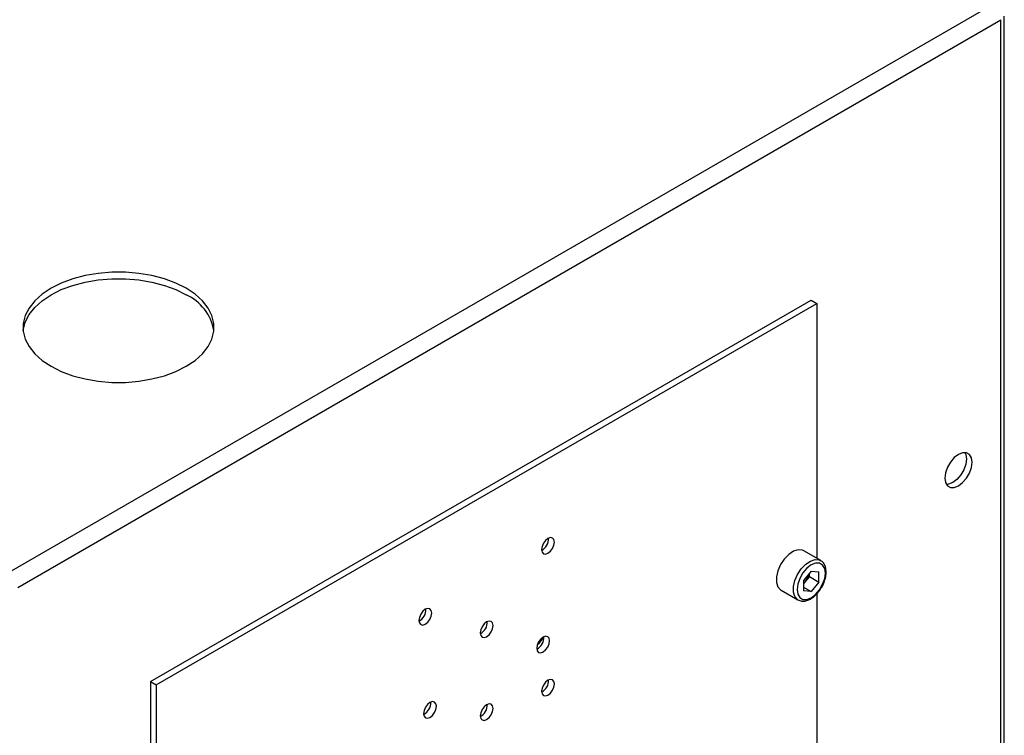
# Paper-space layout 'Blatt2' of a CAD drawing. Units: millimetres. Extents: x 0 to 423, y 0 to 297.
# Drawn here: x 370 to 388, y 125 to 139 of the extents above; entities that cross this region are included whole.
import ezdxf

# ---------------------------------------------------------------- set-up
doc = ezdxf.new("R2010")
doc.units = ezdxf.units.MM

psp = doc.layouts.new('Blatt2')

# ---------------------------------------------------------------- linework, layer by layer
at = {"color": 7, "linetype": 'Continuous', "lineweight": 30}
for p, q in [((369.691, 128.195), (388.104, 138.824)), ((369.853, 127.913), (388.266, 138.543)), ((388.266, 119.542), (388.266, 138.543)), ((388.334, 119.636), (388.334, 138.608)), ((372.342, 126.149), (384.717, 133.293)), ((372.448, 126.088), (384.823, 133.231)), ((384.717, 133.293), (384.823, 133.231)), ((384.823, 133.231), (384.823, 128.456)), ((384.894, 128.414), (384.576, 128.598)), ((384.717, 128.216), (384.575, 128.039)), ((384.717, 128.216), (384.859, 128.203)), ((384.859, 128.013), (384.859, 128.203)), ((384.575, 128.039), (384.575, 127.849)), ((384.611, 128.027), (384.575, 127.982)), ((384.682, 128.115), (384.611, 128.027)), ((384.682, 128.115), (384.682, 128.172)), ((384.682, 128.115), (384.859, 128.013)), ((384.859, 128.013), (384.717, 127.836)), ((384.151, 127.862), (384.469, 127.678)), ((384.575, 127.919), (384.717, 127.836)), ((384.717, 127.836), (384.575, 127.849)), ((384.823, 127.795), (384.823, 124.685)), ((372.342, 126.149), (372.448, 126.088)), ((372.342, 126.149), (372.342, 117.602)), ((372.448, 126.088), (372.448, 117.541))]:
    psp.add_line(p, q, dxfattribs=at)
at = {"color": 7, "linetype": 'Continuous', "lineweight": 30, "flags": 128}
for points in [[(373.007, 133.514), (372.814, 133.61), (372.599, 133.69), (372.367, 133.751), (372.122, 133.793), (371.869, 133.814), (371.614, 133.814), (371.361, 133.793), (371.116, 133.751), (370.884, 133.69), (370.669, 133.61), (370.476, 133.514), (370.308, 133.402), (370.17, 133.278), (370.064, 133.144), (369.992, 133.003), (369.956, 132.857), (369.956, 132.709), (369.992, 132.563), (370.064, 132.422), (370.17, 132.288), (370.308, 132.164), (370.476, 132.052), (370.669, 131.956), (370.884, 131.876), (371.116, 131.815), (371.361, 131.773), (371.614, 131.752), (371.869, 131.752), (372.122, 131.773), (372.367, 131.815), (372.599, 131.876), (372.814, 131.956), (373.007, 132.052), (373.174, 132.164), (373.312, 132.288), (373.419, 132.422), (373.49, 132.563), (373.527, 132.709), (373.527, 132.857), (373.49, 133.003), (373.419, 133.144), (373.312, 133.278), (373.174, 133.402), (373.007, 133.514)], [(369.955, 132.722), (369.956, 132.734), (369.992, 132.88), (370.064, 133.022), (370.17, 133.156), (370.308, 133.28), (370.476, 133.391), (370.669, 133.488), (370.884, 133.567), (371.116, 133.629), (371.361, 133.67), (371.614, 133.691), (371.869, 133.691), (372.122, 133.67), (372.367, 133.629), (372.599, 133.567), (372.814, 133.488), (373.007, 133.391)], [(387.474, 129.814), (387.553, 129.874), (387.624, 129.956), (387.68, 130.054), (387.717, 130.157), (387.729, 130.255), (387.717, 130.338), (387.68, 130.4), (387.624, 130.432), (387.553, 130.433), (387.474, 130.402), (387.396, 130.342), (387.325, 130.259), (387.269, 130.162), (387.232, 130.059), (387.22, 129.961), (387.232, 129.877), (387.269, 129.816), (387.325, 129.784), (387.396, 129.783), (387.474, 129.814)], [(387.593, 130.436), (387.611, 130.4), (387.623, 130.316), (387.611, 130.218), (387.574, 130.115), (387.518, 130.018), (387.447, 129.935), (387.368, 129.875), (387.29, 129.844), (387.249, 129.841)], [(379.785, 128.829), (379.739, 128.792), (379.7, 128.739), (379.674, 128.679), (379.664, 128.62), (379.674, 128.573), (379.7, 128.543), (379.739, 128.535), (379.785, 128.551), (379.831, 128.588), (379.87, 128.641), (379.896, 128.701), (379.905, 128.759), (379.896, 128.807), (379.87, 128.837), (379.831, 128.845), (379.785, 128.829)], [(384.576, 128.598), (384.551, 128.61), (384.473, 128.617), (384.386, 128.589), (384.296, 128.53), (384.213, 128.444), (384.143, 128.339), (384.092, 128.224), (384.066, 128.11), (384.066, 128.007), (384.092, 127.923), (384.143, 127.867), (384.151, 127.862)], [(384.982, 128.179), (384.969, 128.266), (384.931, 128.33), (384.873, 128.364), (384.799, 128.365), (384.717, 128.332), (384.635, 128.27), (384.561, 128.184), (384.502, 128.082), (384.465, 127.975), (384.452, 127.873), (384.465, 127.786), (384.502, 127.722), (384.561, 127.688), (384.635, 127.687), (384.717, 127.72), (384.799, 127.782), (384.873, 127.868), (384.931, 127.97), (384.969, 128.077), (384.982, 128.179)], [(377.487, 127.224), (377.533, 127.261), (377.572, 127.314), (377.598, 127.374), (377.607, 127.433), (377.598, 127.48), (377.572, 127.51), (377.533, 127.518), (377.487, 127.502), (377.441, 127.465), (377.402, 127.412), (377.376, 127.352), (377.366, 127.294), (377.376, 127.246), (377.402, 127.216), (377.441, 127.208), (377.487, 127.224)], [(378.636, 127.267), (378.59, 127.23), (378.551, 127.177), (378.525, 127.117), (378.515, 127.059), (378.525, 127.011), (378.551, 126.981), (378.59, 126.974), (378.636, 126.99), (378.682, 127.027), (378.721, 127.079), (378.747, 127.139), (378.756, 127.198), (378.747, 127.246), (378.721, 127.276), (378.682, 127.283), (378.636, 127.267)], [(379.696, 126.981), (379.65, 126.944), (379.611, 126.892), (379.585, 126.831), (379.576, 126.773), (379.585, 126.725), (379.611, 126.695), (379.65, 126.688), (379.696, 126.704), (379.742, 126.741), (379.781, 126.793), (379.807, 126.853), (379.817, 126.912), (379.807, 126.96), (379.781, 126.99), (379.742, 126.997), (379.696, 126.981)], [(379.785, 125.897), (379.831, 125.934), (379.87, 125.987), (379.896, 126.047), (379.905, 126.105), (379.896, 126.153), (379.87, 126.183), (379.831, 126.191), (379.785, 126.175), (379.739, 126.138), (379.7, 126.085), (379.674, 126.025), (379.664, 125.967), (379.674, 125.919), (379.7, 125.889), (379.739, 125.881), (379.785, 125.897)], [(377.575, 125.479), (377.621, 125.516), (377.66, 125.569), (377.686, 125.629), (377.695, 125.687), (377.686, 125.735), (377.66, 125.765), (377.621, 125.773), (377.575, 125.757), (377.529, 125.72), (377.49, 125.667), (377.464, 125.607), (377.455, 125.548), (377.464, 125.501), (377.49, 125.471), (377.529, 125.463), (377.575, 125.479)], [(378.636, 125.716), (378.59, 125.679), (378.551, 125.626), (378.525, 125.566), (378.515, 125.507), (378.525, 125.46), (378.551, 125.43), (378.59, 125.422), (378.636, 125.438), (378.682, 125.475), (378.721, 125.528), (378.747, 125.588), (378.756, 125.646), (378.747, 125.694), (378.721, 125.724), (378.682, 125.732), (378.636, 125.716)]]:
    psp.add_lwpolyline(points, dxfattribs=at)
at = {"color": 1, "linetype": 'Continuous', "lineweight": 30, "flags": 128}
psp.add_lwpolyline([(384.468, 127.679), (384.461, 127.683), (384.411, 127.74), (384.384, 127.823), (384.384, 127.927), (384.411, 128.041), (384.461, 128.155), (384.531, 128.26), (384.615, 128.346), (384.704, 128.405), (384.791, 128.433), (384.869, 128.426), (384.897, 128.413)], dxfattribs=at)
at = {"color": 7, "linetype": 'Continuous', "lineweight": 30}
for centre, radius, start, end in [((372.627, 132.558), 0.916, 10.3162, 65.4821), ((379.557, 128.821), 0.241, 296.5954, 3.41), ((384.384, 128.208), 0.291, 311.068, 321.4603), ((384.359, 128.233), 0.326, 320.7779, 348.304), ((377.259, 127.495), 0.241, 296.5954, 3.41), ((378.408, 127.26), 0.241, 296.5954, 3.41), ((379.469, 126.974), 0.241, 296.5954, 3.41), ((379.441, 127.067), 0.267, 304.0795, 340.6107), ((379.557, 126.167), 0.241, 296.5954, 3.41), ((377.348, 125.749), 0.241, 296.5954, 3.41), ((378.408, 125.708), 0.241, 296.5954, 3.41)]:
    psp.add_arc(centre, radius, start, end, dxfattribs=at)
for points, knots in [([(384.997, 128.199), (384.996, 128.217), (384.994, 128.267), (384.971, 128.336), (384.935, 128.39), (384.904, 128.405), (384.895, 128.409)], [0, 0, 0, 0, 0.191812, 0.557265, 0.87167, 1, 1, 1, 1]), ([(384.892, 127.884), (384.901, 127.898), (384.933, 127.943), (384.969, 128.03), (384.993, 128.124), (384.996, 128.179), (384.997, 128.199)], [0, 0, 0, 0, 0.139479, 0.46681, 0.795777, 1, 1, 1, 1]), ([(384.468, 127.679), (384.491, 127.669), (384.536, 127.65), (384.615, 127.656), (384.697, 127.687), (384.78, 127.746), (384.847, 127.814), (384.88, 127.865), (384.892, 127.884)], [0, 0, 0, 0, 0.1678727, 0.3384333, 0.5163764, 0.7030047, 0.8918925, 1, 1, 1, 1])]:
    psp.add_open_spline(points, degree=3, knots=knots, dxfattribs=at)

doc.saveas('drawing.dxf')
